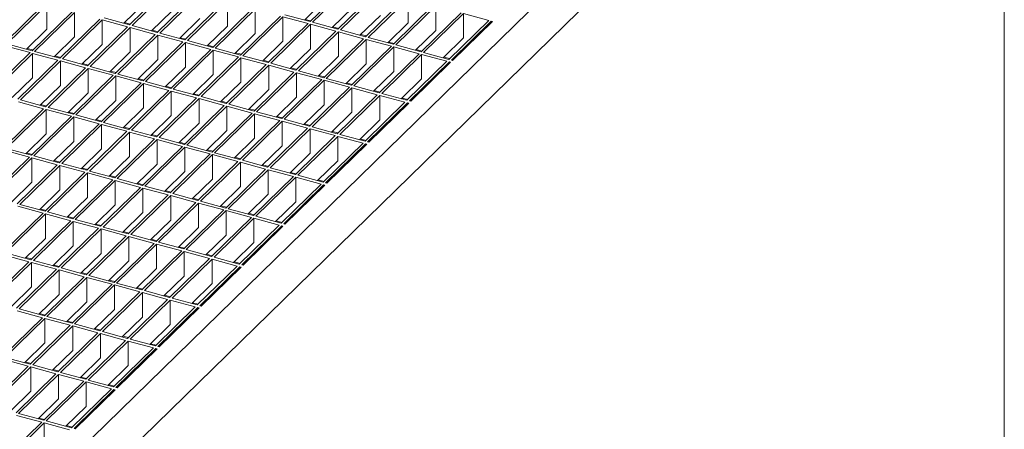
# Model space of a CAD drawing. Units: millimetres. Extents: x 50 to 2920, y 50 to 2050.
# Drawn here: x 2575 to 2920, y 678 to 822 of the extents above; entities that cross this region are included whole.
import ezdxf

# ---------------------------------------------------------------- set-up
doc = ezdxf.new("R2010")
doc.units = ezdxf.units.MM
doc.header["$LTSCALE"] = 10

msp = doc.modelspace()

# ---------------------------------------------------------------- linework, layer by layer
at = {"color": 7, "linetype": 'Continuous', "lineweight": 0}
msp.add_line((2920, 2050), (2920, 50), dxfattribs=at)
at = {"color": 7, "linetype": 'Continuous', "lineweight": 15}
for p, q in [((2876.1, 944.85), (2414.07, 493.9)), ((2876.1, 927.71), (2414.07, 476.75)), ((2627.25, 833.85), (2613.25, 820.18)), ((2628.14, 833.61), (2614.14, 819.94)), ((2690.6, 834.98), (2676.6, 821.31)), ((2691.48, 834.74), (2677.48, 821.07)), ((2700.33, 832.33), (2686.33, 818.67)), ((2701.21, 832.09), (2687.21, 818.43)), ((2636.98, 831.2), (2622.98, 817.54)), ((2637.87, 830.96), (2623.87, 817.3)), ((2681.75, 828.81), (2674.62, 821.85)), ((2710.05, 829.69), (2696.05, 816.02)), ((2710.94, 829.45), (2696.94, 815.78)), ((2710.94, 820.88), (2710.94, 829.45)), ((2583.37, 827.43), (2569.37, 813.77)), ((2584.25, 827.19), (2570.25, 813.53)), ((2584.25, 818.62), (2584.25, 827.19)), ((2618.41, 827.68), (2611.28, 820.72)), ((2646.71, 828.56), (2632.71, 814.89)), ((2647.6, 828.32), (2633.59, 814.65)), ((2656.44, 825.92), (2642.44, 812.25)), ((2657.32, 825.68), (2643.32, 812.01)), ((2647.6, 819.75), (2647.6, 828.32)), ((2657.32, 817.1), (2657.32, 825.68)), ((2691.48, 826.16), (2684.35, 819.2)), ((2719.78, 827.04), (2705.78, 813.38)), ((2720.67, 826.8), (2706.67, 813.14)), ((2720.67, 818.23), (2720.67, 826.8)), ((2593.1, 824.79), (2579.09, 811.12)), ((2593.98, 824.55), (2579.98, 810.88)), ((2602.82, 822.14), (2588.82, 808.48)), ((2603.71, 821.9), (2589.71, 808.24)), ((2593.98, 815.98), (2593.98, 824.55)), ((2612.55, 819.5), (2603.71, 821.9)), ((2603.71, 813.33), (2603.71, 821.9)), ((2613.25, 820.18), (2604.41, 822.59)), ((2628.14, 825.04), (2621.01, 818.08)), ((2637.87, 822.39), (2630.74, 815.43)), ((2666.17, 823.27), (2652.17, 809.61)), ((2667.05, 823.03), (2653.05, 809.37)), ((2675.9, 820.63), (2667.05, 823.03)), ((2667.05, 814.46), (2667.05, 823.03)), ((2676.6, 821.31), (2667.75, 823.71)), ((2676.86, 821.57), (2674.88, 822.1)), ((2701.21, 823.52), (2694.08, 816.56)), ((2729.51, 824.4), (2715.51, 810.73)), ((2730.4, 824.16), (2716.4, 810.49)), ((2739.24, 821.76), (2725.24, 808.09)), ((2739.24, 821.76), (2730.4, 824.16)), ((2730.4, 815.59), (2730.4, 824.16)), ((2584.25, 818.62), (2577.12, 811.66)), ((2612.55, 819.5), (2598.55, 805.83)), ((2613.44, 819.26), (2599.44, 805.59)), ((2613.51, 820.44), (2611.54, 820.98)), ((2622.28, 816.86), (2613.44, 819.26)), ((2613.44, 810.69), (2613.44, 819.26)), ((2622.98, 817.54), (2614.14, 819.94)), ((2623.24, 817.79), (2621.27, 818.33)), ((2647.6, 819.75), (2640.46, 812.79)), ((2675.9, 820.63), (2661.9, 806.96)), ((2676.78, 820.39), (2662.78, 806.72)), ((2685.63, 817.98), (2676.78, 820.39)), ((2676.78, 811.82), (2676.78, 820.39)), ((2686.33, 818.67), (2677.48, 821.07)), ((2686.59, 818.92), (2684.61, 819.46)), ((2696.05, 816.02), (2687.21, 818.43)), ((2710.94, 820.88), (2703.81, 813.92)), ((2720.67, 818.23), (2713.54, 811.27)), ((2740.12, 821.52), (2726.12, 807.85)), ((2740.57, 821.4), (2726.57, 807.73)), ((2740.57, 821.4), (2740.12, 821.52)), ((2740.12, 820.96), (2740.12, 821.52)), ((2593.98, 815.98), (2586.85, 809.01)), ((2622.28, 816.86), (2608.28, 803.19)), ((2623.17, 816.61), (2609.16, 802.95)), ((2632.01, 814.21), (2623.17, 816.61)), ((2623.17, 808.04), (2623.17, 816.61)), ((2632.71, 814.89), (2623.87, 817.3)), ((2632.97, 815.15), (2631, 815.69)), ((2657.32, 817.1), (2650.19, 810.14)), ((2685.63, 817.98), (2671.62, 804.32)), ((2686.51, 817.74), (2672.51, 804.08)), ((2695.35, 815.34), (2681.35, 801.67)), ((2696.24, 815.1), (2682.24, 801.43)), ((2695.35, 815.34), (2686.51, 817.74)), ((2686.51, 809.17), (2686.51, 817.74)), ((2696.32, 816.28), (2694.34, 816.82)), ((2705.08, 812.7), (2696.24, 815.1)), ((2696.24, 806.53), (2696.24, 815.1)), ((2705.78, 813.38), (2696.94, 815.78)), ((2730.4, 815.59), (2723.26, 808.63)), ((2578.39, 810.44), (2569.55, 812.84)), ((2579.09, 811.12), (2570.25, 813.53)), ((2579.36, 811.38), (2577.38, 811.91)), ((2603.71, 813.33), (2596.58, 806.37)), ((2632.01, 814.21), (2618.01, 800.55)), ((2632.89, 813.97), (2618.89, 800.31)), ((2641.74, 811.57), (2627.74, 797.9)), ((2642.62, 811.33), (2628.62, 797.66)), ((2641.74, 811.57), (2632.89, 813.97)), ((2632.89, 805.4), (2632.89, 813.97)), ((2642.44, 812.25), (2633.59, 814.65)), ((2642.7, 812.51), (2640.73, 813.04)), ((2651.47, 808.92), (2642.62, 811.33)), ((2642.62, 802.76), (2642.62, 811.33)), ((2652.17, 809.61), (2643.32, 812.01)), ((2667.05, 814.46), (2659.92, 807.5)), ((2676.78, 811.82), (2669.65, 804.86)), ((2705.08, 812.7), (2691.08, 799.03)), ((2705.97, 812.46), (2691.97, 798.79)), ((2706.04, 813.63), (2704.07, 814.17)), ((2714.81, 810.05), (2705.97, 812.46)), ((2705.97, 803.88), (2705.97, 812.46)), ((2715.51, 810.73), (2706.67, 813.14)), ((2715.77, 810.99), (2713.8, 811.53)), ((2578.39, 810.44), (2564.39, 796.77)), ((2579.28, 810.2), (2565.28, 796.53)), ((2588.12, 807.79), (2579.28, 810.2)), ((2579.28, 801.63), (2579.28, 810.2)), ((2588.82, 808.48), (2579.98, 810.88)), ((2589.09, 808.73), (2587.11, 809.27)), ((2598.55, 805.83), (2589.71, 808.24)), ((2613.44, 810.69), (2606.31, 803.73)), ((2623.17, 808.04), (2616.03, 801.08)), ((2651.47, 808.92), (2637.47, 795.26)), ((2652.35, 808.68), (2638.35, 795.02)), ((2652.43, 809.86), (2650.45, 810.4)), ((2661.2, 806.28), (2652.35, 808.68)), ((2652.35, 800.11), (2652.35, 808.68)), ((2661.9, 806.96), (2653.05, 809.37)), ((2686.51, 809.17), (2679.38, 802.21)), ((2714.81, 810.05), (2700.81, 796.39)), ((2715.7, 809.81), (2701.69, 796.15)), ((2724.54, 807.41), (2715.7, 809.81)), ((2715.7, 801.24), (2715.7, 809.81)), ((2725.24, 808.09), (2716.4, 810.49)), ((2725.5, 808.35), (2723.53, 808.88)), ((2588.12, 807.79), (2574.12, 794.13)), ((2589.01, 807.55), (2575.01, 793.89)), ((2597.85, 805.15), (2583.85, 791.49)), ((2598.74, 804.91), (2584.74, 791.25)), ((2597.85, 805.15), (2589.01, 807.55)), ((2589.01, 798.98), (2589.01, 807.55)), ((2598.81, 806.09), (2596.84, 806.63)), ((2607.58, 802.51), (2598.74, 804.91)), ((2598.74, 796.34), (2598.74, 804.91)), ((2608.28, 803.19), (2599.44, 805.59)), ((2632.89, 805.4), (2625.76, 798.44)), ((2661.2, 806.28), (2647.19, 792.61)), ((2662.08, 806.04), (2648.08, 792.37)), ((2662.16, 807.22), (2660.18, 807.76)), ((2670.92, 803.64), (2662.08, 806.04)), ((2662.08, 797.47), (2662.08, 806.04)), ((2671.62, 804.32), (2662.78, 806.72)), ((2671.89, 804.57), (2669.91, 805.11)), ((2696.24, 806.53), (2689.11, 799.57)), ((2724.54, 807.41), (2710.54, 793.74)), ((2725.42, 807.17), (2711.42, 793.5)), ((2725.87, 807.05), (2711.87, 793.38)), ((2725.87, 807.05), (2725.42, 807.17)), ((2725.42, 806.62), (2725.42, 807.17)), ((2726.57, 807.73), (2726.12, 807.85)), ((2579.28, 801.63), (2572.15, 794.67)), ((2607.58, 802.51), (2593.58, 788.84)), ((2608.46, 802.27), (2594.46, 788.6)), ((2608.54, 803.45), (2606.57, 803.98)), ((2617.31, 799.86), (2608.46, 802.27)), ((2608.46, 793.69), (2608.46, 802.27)), ((2618.01, 800.55), (2609.16, 802.95)), ((2618.27, 800.8), (2616.3, 801.34)), ((2642.62, 802.76), (2635.49, 795.79)), ((2670.92, 803.64), (2656.92, 789.97)), ((2671.81, 803.39), (2657.81, 789.73)), ((2680.65, 800.99), (2666.65, 787.33)), ((2680.65, 800.99), (2671.81, 803.39)), ((2671.81, 794.82), (2671.81, 803.39)), ((2681.35, 801.67), (2672.51, 804.08)), ((2681.62, 801.93), (2679.64, 802.47)), ((2691.08, 799.03), (2682.24, 801.43)), ((2705.97, 803.88), (2698.84, 796.92)), ((2715.7, 801.24), (2708.56, 794.28)), ((2589.01, 798.98), (2581.88, 792.02)), ((2617.31, 799.86), (2603.31, 786.2)), ((2618.19, 799.62), (2604.19, 785.96)), ((2627.04, 797.22), (2618.19, 799.62)), ((2618.19, 791.05), (2618.19, 799.62)), ((2627.74, 797.9), (2618.89, 800.31)), ((2628, 798.16), (2626.02, 798.69)), ((2637.47, 795.26), (2628.62, 797.66)), ((2652.35, 800.11), (2645.22, 793.15)), ((2681.54, 800.75), (2667.54, 787.09)), ((2690.38, 798.35), (2676.38, 784.68)), ((2691.27, 798.11), (2677.27, 784.44)), ((2690.38, 798.35), (2681.54, 800.75)), ((2681.54, 792.18), (2681.54, 800.75)), ((2691.34, 799.29), (2689.37, 799.82)), ((2700.11, 795.7), (2691.27, 798.11)), ((2691.27, 789.54), (2691.27, 798.11)), ((2700.81, 796.39), (2691.97, 798.79)), ((2598.74, 796.34), (2591.6, 789.38)), ((2627.04, 797.22), (2613.04, 783.55)), ((2627.92, 796.98), (2613.92, 783.31)), ((2636.77, 794.57), (2622.77, 780.91)), ((2637.65, 794.33), (2623.65, 780.67)), ((2636.77, 794.57), (2627.92, 796.98)), ((2627.92, 788.41), (2627.92, 796.98)), ((2637.73, 795.51), (2635.75, 796.05)), ((2646.49, 791.93), (2637.65, 794.33)), ((2637.65, 785.76), (2637.65, 794.33)), ((2647.19, 792.61), (2638.35, 795.02)), ((2662.08, 797.47), (2654.95, 790.51)), ((2671.81, 794.82), (2664.68, 787.86)), ((2700.11, 795.7), (2686.11, 782.04)), ((2700.99, 795.46), (2686.99, 781.8)), ((2701.07, 796.64), (2699.1, 797.18)), ((2709.84, 793.06), (2700.99, 795.46)), ((2700.99, 786.89), (2700.99, 795.46)), ((2710.54, 793.74), (2701.69, 796.15)), ((2710.8, 794), (2708.83, 794.53)), ((2583.15, 790.8), (2569.15, 777.14)), ((2583.15, 790.8), (2574.31, 793.21)), ((2583.85, 791.49), (2575.01, 793.89)), ((2584.11, 791.74), (2582.14, 792.28)), ((2593.58, 788.84), (2584.74, 791.25)), ((2608.46, 793.69), (2601.33, 786.73)), ((2618.19, 791.05), (2611.06, 784.09)), ((2646.49, 791.93), (2632.49, 778.27)), ((2647.38, 791.69), (2633.38, 778.03)), ((2647.46, 792.87), (2645.48, 793.41)), ((2656.22, 789.29), (2647.38, 791.69)), ((2647.38, 783.12), (2647.38, 791.69)), ((2656.92, 789.97), (2648.08, 792.37)), ((2657.19, 790.23), (2655.21, 790.76)), ((2681.54, 792.18), (2674.41, 785.22)), ((2709.84, 793.06), (2695.84, 779.39)), ((2710.72, 792.82), (2696.72, 779.15)), ((2711.17, 792.7), (2697.16, 779.03)), ((2711.17, 792.7), (2710.72, 792.82)), ((2710.72, 792.27), (2710.72, 792.82)), ((2711.87, 793.38), (2711.42, 793.5)), ((2584.04, 790.56), (2570.03, 776.9)), ((2592.88, 788.16), (2578.88, 774.49)), ((2593.76, 787.92), (2579.76, 774.25)), ((2592.88, 788.16), (2584.04, 790.56)), ((2584.04, 781.99), (2584.04, 790.56)), ((2593.84, 789.1), (2591.87, 789.63)), ((2602.61, 785.51), (2593.76, 787.92)), ((2593.76, 779.35), (2593.76, 787.92)), ((2603.31, 786.2), (2594.46, 788.6)), ((2627.92, 788.41), (2620.79, 781.45)), ((2656.22, 789.29), (2642.22, 775.62)), ((2657.11, 789.05), (2643.11, 775.38)), ((2665.95, 786.64), (2657.11, 789.05)), ((2657.11, 780.47), (2657.11, 789.05)), ((2666.65, 787.33), (2657.81, 789.73)), ((2666.91, 787.58), (2664.94, 788.12)), ((2691.27, 789.54), (2684.13, 782.57)), ((2602.61, 785.51), (2588.61, 771.85)), ((2603.49, 785.27), (2589.49, 771.61)), ((2603.57, 786.45), (2601.6, 786.99)), ((2612.34, 782.87), (2603.49, 785.27)), ((2603.49, 776.7), (2603.49, 785.27)), ((2613.04, 783.55), (2604.19, 785.96)), ((2613.3, 783.81), (2611.32, 784.35)), ((2637.65, 785.76), (2630.52, 778.8)), ((2665.95, 786.64), (2651.95, 772.98)), ((2666.84, 786.4), (2652.84, 772.74)), ((2675.68, 784), (2661.68, 770.33)), ((2676.57, 783.76), (2662.56, 770.09)), ((2675.68, 784), (2666.84, 786.4)), ((2666.84, 777.83), (2666.84, 786.4)), ((2676.38, 784.68), (2667.54, 787.09)), ((2676.64, 784.94), (2674.67, 785.47)), ((2685.41, 781.35), (2676.57, 783.76)), ((2676.57, 775.19), (2676.57, 783.76)), ((2686.11, 782.04), (2677.27, 784.44)), ((2700.99, 786.89), (2693.86, 779.93)), ((2584.04, 781.99), (2576.9, 775.03)), ((2612.34, 782.87), (2598.34, 769.2)), ((2613.22, 782.63), (2599.22, 768.96)), ((2622.07, 780.23), (2613.22, 782.63)), ((2613.22, 774.06), (2613.22, 782.63)), ((2622.77, 780.91), (2613.92, 783.31)), ((2623.03, 781.17), (2621.05, 781.7)), ((2632.49, 778.27), (2623.65, 780.67)), ((2647.38, 783.12), (2640.25, 776.16)), ((2657.11, 780.47), (2649.98, 773.51)), ((2685.41, 781.35), (2671.41, 767.69)), ((2686.29, 781.11), (2672.29, 767.45)), ((2686.37, 782.29), (2684.4, 782.83)), ((2695.14, 778.71), (2686.29, 781.11)), ((2686.29, 772.54), (2686.29, 781.11)), ((2695.84, 779.39), (2686.99, 781.8)), ((2578.88, 774.49), (2570.03, 776.9)), ((2593.76, 779.35), (2586.63, 772.39)), ((2622.07, 780.23), (2608.06, 766.56)), ((2622.95, 779.99), (2608.95, 766.32)), ((2631.79, 777.58), (2617.79, 763.92)), ((2632.68, 777.34), (2618.68, 763.68)), ((2631.79, 777.58), (2622.95, 779.99)), ((2622.95, 771.41), (2622.95, 779.99)), ((2632.76, 778.52), (2630.78, 779.06)), ((2641.52, 774.94), (2632.68, 777.34)), ((2632.68, 768.77), (2632.68, 777.34)), ((2642.22, 775.62), (2633.38, 778.03)), ((2666.84, 777.83), (2659.7, 770.87)), ((2695.14, 778.71), (2681.14, 765.05)), ((2696.02, 778.47), (2682.02, 764.8)), ((2696.46, 778.35), (2682.46, 764.68)), ((2696.1, 779.65), (2694.13, 780.19)), ((2696.46, 778.35), (2696.02, 778.47)), ((2696.02, 777.92), (2696.02, 778.47)), ((2697.16, 779.03), (2696.72, 779.15)), ((2578.18, 773.81), (2564.18, 760.14)), ((2579.06, 773.57), (2565.06, 759.9)), ((2578.18, 773.81), (2569.33, 776.21)), ((2579.14, 774.75), (2577.17, 775.29)), ((2587.91, 771.17), (2579.06, 773.57)), ((2579.06, 765), (2579.06, 773.57)), ((2588.61, 771.85), (2579.76, 774.25)), ((2603.49, 776.7), (2596.36, 769.74)), ((2613.22, 774.06), (2606.09, 767.1)), ((2641.52, 774.94), (2627.52, 761.27)), ((2642.41, 774.7), (2628.41, 761.03)), ((2642.48, 775.88), (2640.51, 776.41)), ((2651.25, 772.29), (2642.41, 774.7)), ((2642.41, 766.13), (2642.41, 774.7)), ((2651.95, 772.98), (2643.11, 775.38)), ((2652.21, 773.23), (2650.24, 773.77)), ((2676.57, 775.19), (2669.43, 768.23)), ((2587.91, 771.17), (2573.91, 757.5)), ((2588.79, 770.93), (2574.79, 757.26)), ((2588.87, 772.1), (2586.89, 772.64)), ((2597.64, 768.52), (2588.79, 770.93)), ((2588.79, 762.35), (2588.79, 770.93)), ((2598.34, 769.2), (2589.49, 771.61)), ((2598.6, 769.46), (2596.62, 770)), ((2622.95, 771.41), (2615.82, 764.45)), ((2651.25, 772.29), (2637.25, 758.63)), ((2652.14, 772.05), (2638.13, 758.39)), ((2660.98, 769.65), (2652.14, 772.05)), ((2652.14, 763.48), (2652.14, 772.05)), ((2661.68, 770.33), (2652.84, 772.74)), ((2661.94, 770.59), (2659.97, 771.13)), ((2671.41, 767.69), (2662.56, 770.09)), ((2686.29, 772.54), (2679.16, 765.58)), ((2597.64, 768.52), (2583.63, 754.86)), ((2598.52, 768.28), (2584.52, 754.62)), ((2607.36, 765.88), (2598.52, 768.28)), ((2598.52, 759.71), (2598.52, 768.28)), ((2608.06, 766.56), (2599.22, 768.96)), ((2608.33, 766.82), (2606.35, 767.35)), ((2632.68, 768.77), (2625.55, 761.81)), ((2660.98, 769.65), (2646.98, 755.98)), ((2661.86, 769.41), (2647.86, 755.74)), ((2670.71, 767.01), (2656.71, 753.34)), ((2671.59, 766.77), (2657.59, 753.1)), ((2670.71, 767.01), (2661.86, 769.41)), ((2661.86, 760.84), (2661.86, 769.41)), ((2671.67, 767.95), (2669.7, 768.48)), ((2680.44, 764.36), (2671.59, 766.77)), ((2671.59, 758.19), (2671.59, 766.77)), ((2681.14, 765.05), (2672.29, 767.45)), ((2579.06, 765), (2571.93, 758.04)), ((2607.36, 765.88), (2593.36, 752.21)), ((2608.25, 765.64), (2594.25, 751.97)), ((2617.09, 763.23), (2603.09, 749.57)), ((2617.98, 762.99), (2603.98, 749.33)), ((2617.09, 763.23), (2608.25, 765.64)), ((2608.25, 757.07), (2608.25, 765.64)), ((2617.79, 763.92), (2608.95, 766.32)), ((2618.06, 764.17), (2616.08, 764.71)), ((2626.82, 760.59), (2617.98, 762.99)), ((2617.98, 754.42), (2617.98, 762.99)), ((2627.52, 761.27), (2618.68, 763.68)), ((2642.41, 766.13), (2635.28, 759.17)), ((2652.14, 763.48), (2645, 756.52)), ((2680.44, 764.36), (2666.44, 750.7)), ((2681.32, 764.12), (2667.32, 750.46)), ((2681.76, 764), (2667.76, 750.34)), ((2681.4, 765.3), (2679.42, 765.84)), ((2681.76, 764), (2681.32, 764.12)), ((2681.32, 763.57), (2681.32, 764.12)), ((2682.46, 764.68), (2682.02, 764.8)), ((2588.79, 762.35), (2581.66, 755.39)), ((2598.52, 759.71), (2591.39, 752.75)), ((2626.82, 760.59), (2612.82, 746.92)), ((2627.71, 760.35), (2613.71, 746.68)), ((2627.78, 761.53), (2625.81, 762.07)), ((2636.55, 757.95), (2627.71, 760.35)), ((2627.71, 751.78), (2627.71, 760.35)), ((2637.25, 758.63), (2628.41, 761.03)), ((2661.86, 760.84), (2654.73, 753.88)), ((2582.93, 754.17), (2574.09, 756.58)), ((2583.63, 754.86), (2574.79, 757.26)), ((2608.25, 757.07), (2601.12, 750.11)), ((2636.55, 757.95), (2622.55, 744.28)), ((2637.43, 757.71), (2623.43, 744.04)), ((2637.51, 758.88), (2635.54, 759.42)), ((2646.28, 755.3), (2637.43, 757.71)), ((2637.43, 749.13), (2637.43, 757.71)), ((2646.98, 755.98), (2638.13, 758.39)), ((2647.24, 756.24), (2645.27, 756.78)), ((2671.59, 758.19), (2664.46, 751.23)), ((2582.93, 754.17), (2568.93, 740.51)), ((2583.82, 753.93), (2569.82, 740.27)), ((2583.9, 755.11), (2581.92, 755.65)), ((2592.66, 751.53), (2583.82, 753.93)), ((2583.82, 745.36), (2583.82, 753.93)), ((2593.36, 752.21), (2584.52, 754.62)), ((2593.63, 752.47), (2591.65, 753)), ((2617.98, 754.42), (2610.85, 747.46)), ((2646.28, 755.3), (2632.28, 741.64)), ((2647.16, 755.06), (2633.16, 741.4)), ((2656.01, 752.66), (2642.01, 738.99)), ((2656.01, 752.66), (2647.16, 755.06)), ((2647.16, 746.49), (2647.16, 755.06)), ((2656.71, 753.34), (2647.86, 755.74)), ((2656.97, 753.6), (2654.99, 754.13)), ((2666.44, 750.7), (2657.59, 753.1)), ((2592.66, 751.53), (2578.66, 737.86)), ((2593.55, 751.29), (2579.55, 737.62)), ((2602.39, 748.89), (2593.55, 751.29)), ((2593.55, 742.72), (2593.55, 751.29)), ((2603.09, 749.57), (2594.25, 751.97)), ((2603.35, 749.82), (2601.38, 750.36)), ((2612.82, 746.92), (2603.98, 749.33)), ((2627.71, 751.78), (2620.57, 744.82)), ((2656.89, 752.42), (2642.89, 738.75)), ((2665.74, 750.01), (2651.74, 736.35)), ((2666.62, 749.77), (2652.62, 736.11)), ((2667.06, 749.65), (2653.06, 735.99)), ((2665.74, 750.01), (2656.89, 752.42)), ((2656.89, 743.85), (2656.89, 752.42)), ((2666.7, 750.95), (2664.72, 751.49)), ((2667.06, 749.65), (2666.62, 749.77)), ((2666.62, 749.22), (2666.62, 749.77)), ((2667.76, 750.34), (2667.32, 750.46)), ((2602.39, 748.89), (2588.39, 735.22)), ((2603.28, 748.64), (2589.28, 734.98)), ((2612.12, 746.24), (2598.12, 732.58)), ((2613.01, 746), (2599, 732.34)), ((2612.12, 746.24), (2603.28, 748.64)), ((2603.28, 740.07), (2603.28, 748.64)), ((2613.08, 747.18), (2611.11, 747.72)), ((2621.85, 743.6), (2613.01, 746)), ((2613.01, 737.43), (2613.01, 746)), ((2622.55, 744.28), (2613.71, 746.68)), ((2637.43, 749.13), (2630.3, 742.17)), ((2647.16, 746.49), (2640.03, 739.53)), ((2583.82, 745.36), (2576.69, 738.4)), ((2593.55, 742.72), (2586.42, 735.76)), ((2621.85, 743.6), (2607.85, 729.93)), ((2622.73, 743.36), (2608.73, 729.69)), ((2622.81, 744.54), (2620.84, 745.07)), ((2631.58, 740.95), (2622.73, 743.36)), ((2622.73, 734.79), (2622.73, 743.36)), ((2632.28, 741.64), (2623.43, 744.04)), ((2632.54, 741.89), (2630.57, 742.43)), ((2656.89, 743.85), (2649.76, 736.88)), ((2577.96, 737.18), (2569.12, 739.58)), ((2578.66, 737.86), (2569.82, 740.27)), ((2603.28, 740.07), (2596.15, 733.11)), ((2631.58, 740.95), (2617.58, 727.29)), ((2632.46, 740.71), (2618.46, 727.05)), ((2641.31, 738.31), (2632.46, 740.71)), ((2632.46, 732.14), (2632.46, 740.71)), ((2642.01, 738.99), (2633.16, 741.4)), ((2642.27, 739.25), (2640.29, 739.78)), ((2577.96, 737.18), (2563.96, 723.52)), ((2578.85, 736.94), (2564.85, 723.27)), ((2578.92, 738.12), (2576.95, 738.66)), ((2587.69, 734.54), (2578.85, 736.94)), ((2578.85, 736.94), (2578.85, 728.37)), ((2588.39, 735.22), (2579.55, 737.62)), ((2588.65, 735.48), (2586.68, 736.01)), ((2613.01, 737.43), (2605.87, 730.47)), ((2641.31, 738.31), (2627.31, 724.64)), ((2642.19, 738.07), (2628.19, 724.4)), ((2651.04, 735.66), (2637.03, 722)), ((2651.92, 735.42), (2637.92, 721.76)), ((2651.04, 735.66), (2642.19, 738.07)), ((2642.19, 729.5), (2642.19, 738.07)), ((2651.74, 736.35), (2642.89, 738.75)), ((2652, 736.6), (2650.02, 737.14)), ((2652.36, 735.3), (2651.92, 735.42)), ((2651.92, 734.87), (2651.92, 735.42)), ((2653.06, 735.99), (2652.62, 736.11)), ((2587.69, 734.54), (2573.69, 720.87)), ((2588.58, 734.3), (2574.57, 720.63)), ((2597.42, 731.89), (2588.58, 734.3)), ((2588.58, 734.3), (2588.58, 725.72)), ((2598.12, 732.58), (2589.28, 734.98)), ((2598.38, 732.83), (2596.41, 733.37)), ((2607.85, 729.93), (2599, 732.34)), ((2622.73, 734.79), (2615.6, 727.82)), ((2632.46, 732.14), (2625.33, 725.18)), ((2652.36, 735.3), (2638.36, 721.64)), ((2597.42, 731.89), (2583.42, 718.23)), ((2598.3, 731.65), (2584.3, 717.99)), ((2607.15, 729.25), (2593.15, 715.58)), ((2608.03, 729.01), (2594.03, 715.34)), ((2607.15, 729.25), (2598.3, 731.65)), ((2598.3, 731.65), (2598.3, 723.08)), ((2608.11, 730.19), (2606.14, 730.72)), ((2616.88, 726.6), (2608.03, 729.01)), ((2608.03, 729.01), (2608.03, 720.44)), ((2617.58, 727.29), (2608.73, 729.69)), ((2642.19, 729.5), (2635.06, 722.54)), ((2578.85, 728.37), (2571.72, 721.41)), ((2588.58, 725.72), (2581.44, 718.76)), ((2616.88, 726.6), (2602.88, 712.94)), ((2617.76, 726.36), (2603.76, 712.7)), ((2617.84, 727.54), (2615.86, 728.08)), ((2626.61, 723.96), (2617.76, 726.36)), ((2617.76, 726.36), (2617.76, 717.79)), ((2627.31, 724.64), (2618.46, 727.05)), ((2627.57, 724.9), (2625.59, 725.44)), ((2598.3, 723.08), (2591.17, 716.12)), ((2626.61, 723.96), (2612.6, 710.3)), ((2627.49, 723.72), (2613.49, 710.05)), ((2636.33, 721.32), (2627.49, 723.72)), ((2627.49, 723.72), (2627.49, 715.15)), ((2637.03, 722), (2628.19, 724.4)), ((2637.3, 722.26), (2635.32, 722.79)), ((2638.36, 721.64), (2637.92, 721.76)), ((2582.72, 717.54), (2573.87, 719.95)), ((2583.42, 718.23), (2574.57, 720.63)), ((2583.68, 718.48), (2581.71, 719.02)), ((2608.03, 720.44), (2600.9, 713.48)), ((2636.33, 721.32), (2622.33, 707.65)), ((2637.22, 721.08), (2623.22, 707.41)), ((2637.66, 720.96), (2623.66, 707.29)), ((2637.66, 720.96), (2637.22, 721.08)), ((2637.22, 721.08), (2637.22, 720.52)), ((2582.72, 717.54), (2568.72, 703.88)), ((2583.6, 717.3), (2569.6, 703.64)), ((2592.45, 714.9), (2578.45, 701.23)), ((2593.33, 714.66), (2579.33, 700.99)), ((2592.45, 714.9), (2583.6, 717.3)), ((2583.6, 717.3), (2583.6, 708.73)), ((2593.15, 715.58), (2584.3, 717.99)), ((2593.41, 715.84), (2591.43, 716.38)), ((2602.18, 712.26), (2593.33, 714.66)), ((2593.33, 714.66), (2593.33, 706.09)), ((2602.88, 712.94), (2594.03, 715.34)), ((2617.76, 717.79), (2610.63, 710.83)), ((2627.49, 715.15), (2620.36, 708.19)), ((2602.18, 712.26), (2588.18, 698.59)), ((2603.06, 712.02), (2589.06, 698.35)), ((2603.14, 713.2), (2601.16, 713.73)), ((2611.9, 709.61), (2603.06, 712.02)), ((2603.06, 712.02), (2603.06, 703.44)), ((2612.6, 710.3), (2603.76, 712.7)), ((2583.6, 708.73), (2576.47, 701.77)), ((2611.9, 709.61), (2597.9, 695.95)), ((2612.79, 709.37), (2598.79, 695.71)), ((2612.87, 710.55), (2610.89, 711.09)), ((2621.63, 706.97), (2612.79, 709.37)), ((2612.79, 709.37), (2612.79, 700.8)), ((2622.33, 707.65), (2613.49, 710.05)), ((2622.6, 707.91), (2620.62, 708.44)), ((2593.33, 706.09), (2586.2, 699.13)), ((2621.63, 706.97), (2607.63, 693.3)), ((2622.52, 706.73), (2608.52, 693.06)), ((2622.96, 706.61), (2608.96, 692.94)), ((2622.96, 706.61), (2622.52, 706.73)), ((2622.52, 706.73), (2622.52, 706.18)), ((2623.66, 707.29), (2623.22, 707.41)), ((2577.75, 700.55), (2568.9, 702.96)), ((2578.45, 701.23), (2569.6, 703.64)), ((2578.71, 701.49), (2576.73, 702.03)), ((2588.18, 698.59), (2579.33, 700.99)), ((2603.06, 703.44), (2595.93, 696.48)), ((2577.75, 700.55), (2563.75, 686.89)), ((2578.63, 700.31), (2564.63, 686.65)), ((2587.48, 697.91), (2573.47, 684.24)), ((2588.36, 697.67), (2574.36, 684)), ((2587.48, 697.91), (2578.63, 700.31)), ((2578.63, 700.31), (2578.63, 691.74)), ((2588.44, 698.85), (2586.46, 699.38)), ((2597.2, 695.26), (2588.36, 697.67)), ((2588.36, 697.67), (2588.36, 689.1)), ((2597.9, 695.95), (2589.06, 698.35)), ((2612.79, 700.8), (2605.66, 693.84)), ((2597.2, 695.26), (2583.2, 681.6)), ((2598.09, 695.02), (2584.09, 681.36)), ((2598.17, 696.2), (2596.19, 696.74)), ((2606.93, 692.62), (2598.09, 695.02)), ((2598.09, 695.02), (2598.09, 686.45)), ((2607.63, 693.3), (2598.79, 695.71)), ((2607.89, 693.56), (2605.92, 694.1)), ((2578.63, 691.74), (2571.5, 684.78)), ((2606.93, 692.62), (2592.93, 678.95)), ((2607.82, 692.38), (2593.82, 678.71)), ((2608.26, 692.26), (2594.26, 678.59)), ((2608.26, 692.26), (2607.82, 692.38)), ((2607.82, 692.38), (2607.82, 691.83)), ((2608.96, 692.94), (2608.52, 693.06)), ((2588.36, 689.1), (2581.23, 682.13)), ((2583.2, 681.6), (2574.36, 684)), ((2598.09, 686.45), (2590.96, 679.49)), ((2582.5, 680.91), (2568.5, 667.25)), ((2583.39, 680.67), (2569.39, 667.01)), ((2582.5, 680.91), (2573.66, 683.32)), ((2583.47, 681.85), (2581.49, 682.39)), ((2592.23, 678.27), (2583.39, 680.67)), ((2583.39, 680.67), (2583.39, 672.1)), ((2592.93, 678.95), (2584.09, 681.36)), ((2593.19, 679.21), (2591.22, 679.75)), ((2594.26, 678.59), (2593.82, 678.71))]:
    msp.add_line(p, q, dxfattribs=at)

doc.saveas('drawing.dxf')
